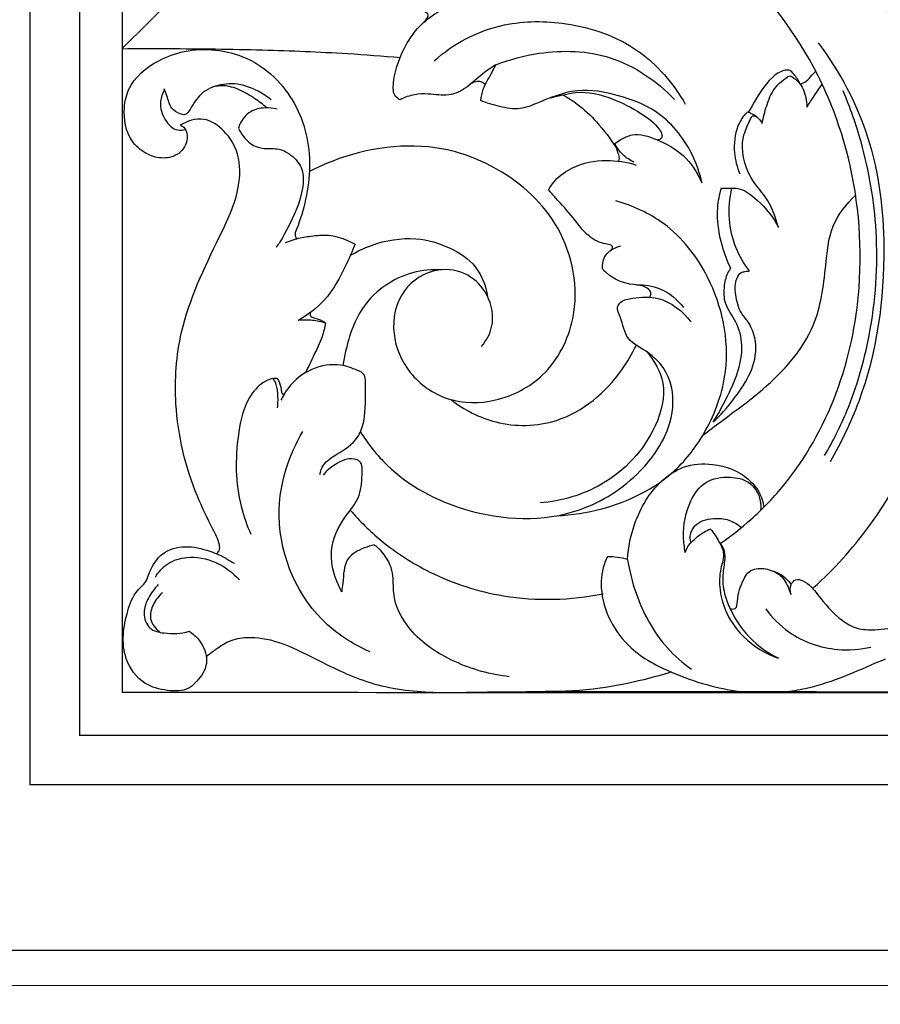
# Model space of a CAD drawing. Units: millimetres. Extents: x -3323 to -1094, y -2313 to 966.
# Drawn here: x -2355 to -2169, y -1752 to -1540 of the extents above; entities that cross this region are included whole.
import ezdxf

# ---------------------------------------------------------------- set-up
doc = ezdxf.new("R2010")
doc.units = ezdxf.units.MM
doc.header["$MEASUREMENT"] = 0
doc.layers.add('Layer 06', color=7, linetype='Continuous', true_color=0xffffff)

msp = doc.modelspace()

# ---------------------------------------------------------------- linework, layer by layer
at = {"layer": 'Layer 06'}
for p, q in [((-2352.85, -1704.88), (-2352.98, 424.14)), ((-2342.14, -1694.2), (-2342.24, 411.48)), ((-2332.96, -1684.93), (-2333.06, 401.08)), ((-2313.08, -1526.07), (-2333.02, -1545.84)), ((-2203.57, -1575.99), (-2201.24, -1575.98)), ((-1884.65, -1694.22), (-2342.31, -1694.2)), ((-1873.95, -1704.92), (-2352.97, -1704.88)), ((-1838.39, -1740.69), (-2375.06, -1740.66)), ((-1830.64, -1748.44), (-2377.63, -1748.26))]:
    msp.add_line(p, q, dxfattribs=at)
for points, knots in [([(-2353.17, 508.2), (-2346.85, 507.62), (-2327.01, 505.49), (-2276.98, 497.66), (-2202.28, 477.6), (-2106.34, 435.23), (-2014.34, 372.98), (-1921.11, 280.27), (-1849.1, 168.13), (-1804.89, 42.4), (-1790.72, -49.86), (-1789.12, -165.52), (-1792.44, -737.35), (-1789.88, -1295.64), (-1789.88, -1789.2)], [6.836752, 6.836752, 6.836752, 6.836752, 25.872627, 66.691867, 158.658365, 256.956069, 380.125184, 489.518589, 649.645381, 774.957935, 886.984672, 927.78885, 1121.891456, 2602.575149, 2602.575149, 2602.575149, 2602.575149]), ([(-2378.88, 468.97), (-2375.64, 468.8), (-2347.95, 467.08), (-2299.4, 460.54), (-2227.41, 442), (-2152.38, 411.95), (-2060.71, 357.65), (-1981.09, 285.48), (-1917.59, 199.96), (-1870.93, 111.03), (-1830.81, -15.38), (-1830.89, -166.62), (-1830.87, -360.81), (-1830.88, -633.12), (-1830.88, -1107.51), (-1830.83, -1496.61), (-1830.77, -1748.3)], [0, 0, 0, 0, 9.749018, 83.219172, 146.499724, 232.388701, 324.732281, 464.949663, 551.239655, 643.153323, 765.307895, 944.748818, 1092.704481, 1349.044947, 1761.133581, 2516.207506, 2516.207506, 2516.207506, 2516.207506]), ([(-2352.98, 424.14), (-2352.8, 424.12), (-2352.61, 424.1), (-2352.42, 424.07), (-2352.3, 424.06), (-2352.18, 424.04), (-2352.06, 424.03), (-2352.06, 424.03), (-2352.06, 424.03), (-2352.06, 424.03), (-2337.1, 422.2), (-2292.72, 414.99), (-2217.91, 394.05), (-2120.71, 347.44), (-2029.09, 272.28), (-1950.21, 172.59), (-1891.79, 47.39), (-1871.26, -82.54), (-1884.94, -670.88), (-1873.91, -1204.26), (-1873.99, -1704.72)], [-0.927904, -0.927904, -0.927904, -0.927904, -0.362915, -0.362915, -0.362915, -0.001728, -0.001728, -0.001728, 0, 0, 0, 45.220477, 134.757341, 232.094354, 366.587523, 486.239626, 610.904034, 776.878209, 875.145362, 2376.5277, 2376.5277, 2376.5277, 2376.5277]), ([(-2153.67, -1585.27), (-2153.76, -1583.35), (-2154.31, -1576.19), (-2156.34, -1564.95), (-2161.42, -1548.93), (-2172.26, -1527.87), (-2191.3, -1507.55), (-2210.11, -1495.75), (-2219.25, -1491.47), (-2221.16, -1490.64)], [0, 0, 0, 0, 5.763762, 21.531183, 34.115692, 56.091548, 92.059884, 116.039696, 122.298981, 122.298981, 122.298981, 122.298981]), ([(-2203.86, -1652.77), (-2201.53, -1651.18), (-2196.73, -1647.43), (-2187.07, -1637.43), (-2177.63, -1620.7), (-2172.33, -1595.31), (-2174.57, -1571.41), (-2183.85, -1546.98), (-2195.42, -1531.96), (-2205.11, -1523.53), (-2207.1, -1521.94)], [0, 0, 0, 0, 8.490416, 18.19637, 41.577962, 64.918223, 95.132467, 112.054651, 142.925006, 150.5839, 150.5839, 150.5839, 150.5839]), ([(-2272.97, -1556.87), (-2273.31, -1556.7), (-2274.54, -1555.89), (-2274.46, -1552.47), (-2273, -1546.99), (-2269.51, -1540.89), (-2264.36, -1537.67), (-2262.27, -1535.93), (-2261.42, -1535.23)], [0, 0, 0, 0, 1.140418, 4.120263, 8.933278, 18.891638, 23.745272, 27.045098, 27.045098, 27.045098, 27.045098]), ([(-2267.6, -1537.95), (-2267.47, -1537.97), (-2267.15, -1538.09), (-2266.8, -1538.72), (-2267.36, -1539.49), (-2267.71, -1540.02), (-2267.96, -1540.26)], [0, 0, 0, 0, 0.411098, 0.959349, 1.886116, 2.932145, 2.932145, 2.932145, 2.932145]), ([(-2265.58, -1548.49), (-2263.53, -1546.63), (-2258.79, -1543.29), (-2249.08, -1539.83), (-2235.95, -1539.79), (-2221.14, -1544.87), (-2213.92, -1553.35), (-2211.36, -1557.83)], [0, 0, 0, 0, 8.293486, 17.188499, 30.502666, 46.990646, 62.474496, 62.474496, 62.474496, 62.474496]), ([(-2272.87, -1547.83), (-2276.7, -1547.5), (-2286.62, -1546.76), (-2303.35, -1546.08), (-2319.58, -1545.89), (-2329.69, -1545.9), (-2333.02, -1545.92)], [0, 0, 0, 0, 11.516933, 29.858776, 50.208134, 60.203881, 60.203881, 60.203881, 60.203881]), ([(-2320.47, -1562.39), (-2320.19, -1562.48), (-2319.57, -1562.81), (-2318.77, -1564.35), (-2319.06, -1566.75), (-2321.19, -1569.13), (-2324.56, -1569.76), (-2328.14, -1568.59), (-2332.04, -1565.21), (-2332.93, -1559.67), (-2331.52, -1552.92), (-2326.16, -1548.52), (-2317.31, -1545.35), (-2307.37, -1546.37), (-2297.59, -1553.48), (-2291.78, -1564.95), (-2292.66, -1576.91), (-2294.77, -1583.57), (-2295.63, -1585.63)], [0, 0, 0, 0, 0.892755, 2.012177, 4.957943, 7.501743, 11.122454, 14.508872, 18.576762, 25.949693, 29.943706, 38.969943, 44.819089, 58.263888, 66.571641, 80.399905, 94.644503, 101.341047, 101.341047, 101.341047, 101.341047]), ([(-2252.31, -1549.36), (-2249.3, -1548.15), (-2241.16, -1545.99), (-2226.75, -1546.45), (-2217.5, -1552.84), (-2213.69, -1556.82)], [0, 0, 0, 0, 9.727019, 25.111881, 41.631384, 41.631384, 41.631384, 41.631384]), ([(-2180.02, -1635.05), (-2177.6, -1630.87), (-2170.61, -1616.3), (-2167.14, -1592.01), (-2170.37, -1564.96), (-2177.96, -1550.81), (-2182.57, -1544.56)], [0, 0, 0, 0, 14.475193, 48.211361, 71.889513, 95.190899, 95.190899, 95.190899, 95.190899]), ([(-2252.27, -1549.34), (-2253.24, -1549.94), (-2255.49, -1551.38), (-2258.3, -1554.3), (-2262.47, -1556.3), (-2266.36, -1555.54), (-2269.95, -1555.66), (-2271.97, -1556.36), (-2272.97, -1556.87)], [0, 0, 0, 0, 3.420148, 7.962824, 12.157277, 16.567638, 19.509377, 22.871322, 22.871322, 22.871322, 22.871322]), ([(-2255.52, -1557.04), (-2255.43, -1556.22), (-2255.04, -1554.16), (-2253.48, -1551.75), (-2252.59, -1549.95), (-2252.23, -1549.27)], [0, 0, 0, 0, 2.474633, 6.193755, 8.499057, 8.499057, 8.499057, 8.499057]), ([(-2186.58, -1553.43), (-2186.87, -1552.68), (-2187.6, -1551.67), (-2188.8, -1550.34), (-2190.72, -1550.62), (-2193.91, -1552.92), (-2195.94, -1556.52), (-2197.5, -1559.14), (-2197.77, -1559.62)], [0, 0, 0, 0, 2.417084, 3.824425, 4.902625, 7.823736, 15.377923, 17.002953, 17.002953, 17.002953, 17.002953]), ([(-2194.74, -1562.02), (-2194.54, -1560.72), (-2193.83, -1558.16), (-2192.34, -1554.24), (-2190.06, -1552.4), (-2188.79, -1551.69)], [0, 0, 0, 0, 3.953791, 7.986393, 12.328906, 12.328906, 12.328906, 12.328906]), ([(-2188.79, -1551.69), (-2188.08, -1552.03), (-2186.36, -1553.19), (-2185.35, -1555.87), (-2185.1, -1557.77), (-2185.09, -1558.48)], [0, 0, 0, 0, 2.356407, 6.003087, 8.121899, 8.121899, 8.121899, 8.121899]), ([(-2186.56, -1553.47), (-2186.09, -1553.36), (-2185.01, -1552.96), (-2184.2, -1551.66), (-2183.47, -1550.97), (-2183.19, -1550.69)], [0, 0, 0, 0, 1.447461, 3.256146, 4.447726, 4.447726, 4.447726, 4.447726]), ([(-2323.84, -1554.66), (-2324.3, -1555.45), (-2325.13, -1557.72), (-2324.11, -1561.19), (-2321.65, -1563.65), (-2319.88, -1563.43), (-2319.35, -1563.28)], [0, 0, 0, 0, 2.744331, 6.917448, 10.319807, 11.957081, 11.957081, 11.957081, 11.957081]), ([(-2313.46, -1554.14), (-2314.18, -1554.43), (-2316.31, -1555.58), (-2317.68, -1557.94), (-2319.22, -1560.31), (-2320.91, -1559.84), (-2322.7, -1558.73), (-2323.17, -1556.38), (-2323.72, -1555.01), (-2323.9, -1554.5)], [0, 0, 0, 0, 2.321209, 6.987583, 8.578145, 9.596214, 11.776239, 14.655926, 16.271389, 16.271389, 16.271389, 16.271389]), ([(-2301.77, -1558.63), (-2302.58, -1557.94), (-2304.49, -1556.5), (-2307.51, -1554.63), (-2310.73, -1553.68), (-2312.71, -1553.94), (-2313.48, -1554.14)], [0, 0, 0, 0, 3.202342, 7.144531, 10.636102, 13.020825, 13.020825, 13.020825, 13.020825]), ([(-2300.82, -1556.91), (-2301.69, -1556.2), (-2304.14, -1554.62), (-2308.48, -1553.05), (-2311.91, -1553.62), (-2313.4, -1554.12)], [0, 0, 0, 0, 3.383702, 8.707002, 13.418651, 13.418651, 13.418651, 13.418651]), ([(-2257.5, -1553.34), (-2257.15, -1553.09), (-2256.12, -1552.6), (-2255.01, -1553.12), (-2254.53, -1553.53)], [0, 0, 0, 0, 1.280974, 3.188327, 3.188327, 3.188327, 3.188327]), ([(-2207.77, -1574.85), (-2208.24, -1572.69), (-2210.32, -1566.77), (-2216.4, -1559.24), (-2225.78, -1555.75), (-2234.97, -1554.04), (-2241.84, -1557.02), (-2247.33, -1559.2), (-2251.47, -1558.4), (-2254.25, -1557.59), (-2255.55, -1557.03)], [0, 0, 0, 0, 6.652346, 18.737112, 27.357458, 36.338125, 45.836583, 49.278422, 53.759226, 58.017085, 58.017085, 58.017085, 58.017085]), ([(-2185.09, -1558.48), (-2184.63, -1557.75), (-2183.54, -1556.09), (-2182.43, -1554.44), (-2181.79, -1553.51)], [0, 0, 0, 0, 2.591021, 5.961857, 5.961857, 5.961857, 5.961857]), ([(-2240.51, -1556.47), (-2239.58, -1556.23), (-2237.74, -1555.83), (-2233.3, -1554.81), (-2227.32, -1556.34), (-2221.36, -1559.37), (-2217.67, -1562.13), (-2216.32, -1564.25), (-2216.42, -1565.34), (-2217.06, -1565.55), (-2217.36, -1565.57)], [0, 0, 0, 0, 2.897676, 5.639682, 13.587452, 20.523165, 25.854433, 27.151443, 27.858053, 28.784674, 28.784674, 28.784674, 28.784674]), ([(-2237.77, -1555.83), (-2236.7, -1556.43), (-2234.08, -1558.13), (-2230.08, -1561.93), (-2227.48, -1565.34), (-2226.24, -1567.36)], [0, 0, 0, 0, 3.670293, 9.341893, 16.44795, 16.44795, 16.44795, 16.44795]), ([(-2181.26, -1633.75), (-2179.44, -1630.65), (-2175.28, -1622.35), (-2170.62, -1606.1), (-2169.24, -1586.24), (-2172.29, -1568.4), (-2175.74, -1558.57), (-2177.26, -1554.98)], [0, 0, 0, 0, 10.773966, 27.749838, 50.383028, 69.900543, 81.576245, 81.576245, 81.576245, 81.576245]), ([(-2299.52, -1558.92), (-2300.37, -1558.69), (-2302.32, -1558.5), (-2305.59, -1559.18), (-2307.35, -1561.39), (-2307.82, -1562.82), (-2307.89, -1563.07)], [0, 0, 0, 0, 2.628579, 5.847436, 9.57721, 10.364549, 10.364549, 10.364549, 10.364549]), ([(-2312.67, -1654.94), (-2312.42, -1654.79), (-2311.82, -1654.27), (-2312.08, -1652.15), (-2314.04, -1648.45), (-2318.74, -1638.77), (-2322.19, -1624.32), (-2320.8, -1604.65), (-2313.58, -1589.73), (-2307.58, -1577.44), (-2307.38, -1568.88), (-2310.54, -1563.62), (-2315.29, -1560.27), (-2318.98, -1561.48), (-2320.47, -1562.39)], [0, 0, 0, 0, 0.874093, 2.145269, 5.844494, 13.661792, 34.194055, 49.684782, 71.782967, 83.35223, 90.468553, 96.251593, 101.280933, 106.527419, 106.527419, 106.527419, 106.527419]), ([(-2197.9, -1559.55), (-2198.08, -1559.7), (-2198.98, -1560.54), (-2200.59, -1563.38), (-2201.08, -1568.01), (-2200.2, -1571.46), (-2199.59, -1572.89)], [0, 0, 0, 0, 0.699828, 3.70684, 9.518768, 14.201778, 14.201778, 14.201778, 14.201778]), ([(-2191.3, -1584.37), (-2191.81, -1582.41), (-2193.15, -1578.38), (-2198.23, -1573.42), (-2199.73, -1566.12), (-2197.81, -1562.22), (-2196.92, -1560.26), (-2196.07, -1560.38), (-2195.4, -1561.04), (-2194.94, -1561.63), (-2194.74, -1562.02)], [0, 0, 0, 0, 6.063873, 12.341408, 21.151404, 25.423209, 26.224366, 26.755121, 27.670791, 28.988993, 28.988993, 28.988993, 28.988993]), ([(-2195.97, -1560.54), (-2196.35, -1560.26), (-2196.98, -1559.89), (-2197.66, -1559.62), (-2197.9, -1559.54)], [0, 0, 0, 0, 1.421326, 2.18193, 2.18193, 2.18193, 2.18193]), ([(-2307.88, -1563.06), (-2307.58, -1563.7), (-2306.61, -1565.21), (-2304.58, -1567.11), (-2301.64, -1567.55), (-2299.05, -1567.29), (-2296.37, -1568.79), (-2293.5, -1571.74), (-2294.17, -1578.7), (-2296.78, -1583.72), (-2298.83, -1587.56), (-2299.49, -1588.44), (-2299.77, -1588.78)], [0, 0, 0, 0, 2.135977, 5.371641, 7.910731, 10.828986, 12.944569, 16.893868, 22.397189, 32.128972, 34.105174, 35.42045, 35.42045, 35.42045, 35.42045]), ([(-2226.59, -1566.35), (-2226.18, -1566.03), (-2225.01, -1565.28), (-2222.03, -1563.84), (-2217, -1565.53), (-2211.38, -1568.59), (-2208.7, -1572.65), (-2207.77, -1574.85)], [0, 0, 0, 0, 1.554658, 4.18792, 9.587992, 16.26711, 23.444297, 23.444297, 23.444297, 23.444297]), ([(-2255.35, -1610.18), (-2254.34, -1608.95), (-2252.37, -1605.36), (-2253.51, -1599.03), (-2258.19, -1594.1), (-2265.59, -1592.86), (-2273.34, -1597.68), (-2275.27, -1607.43), (-2271.33, -1616.56), (-2262.83, -1622.53), (-2251.74, -1622.52), (-2240.71, -1616.76), (-2233.4, -1602.49), (-2236.86, -1583.91), (-2250.31, -1571.64), (-2268.29, -1565.22), (-2282.97, -1567.88), (-2291.38, -1571.76), (-2292.58, -1572.38)], [0, 0, 0, 0, 4.77379, 11.724314, 17.648685, 24.156853, 32.662359, 42.187305, 51.277334, 61.235969, 71.457678, 82.999796, 96.863217, 116.613616, 134.855563, 149.002977, 172.776903, 176.837968, 176.837968, 176.837968, 176.837968]), ([(-2222.39, -1570.39), (-2223.27, -1569.98), (-2224.95, -1568.88), (-2226.14, -1567.24), (-2226.59, -1566.35)], [0, 0, 0, 0, 2.908469, 5.920219, 5.920219, 5.920219, 5.920219]), ([(-2226.59, -1566.35), (-2226.32, -1567.03), (-2226.05, -1568.09), (-2225.59, -1569.36), (-2225.7, -1569.94), (-2225.76, -1570.14)], [0, 0, 0, 0, 2.206393, 3.312028, 3.941866, 3.941866, 3.941866, 3.941866]), ([(-2240.9, -1576.38), (-2240.51, -1575.66), (-2239.15, -1573.67), (-2235.04, -1570.79), (-2228.72, -1569.59), (-2224.03, -1570.31), (-2221.96, -1570.99)], [0, 0, 0, 0, 2.477691, 7.143759, 14.635151, 21.16014, 21.16014, 21.16014, 21.16014]), ([(-2201.54, -1593.3), (-2202.28, -1591.78), (-2203.87, -1587.56), (-2204.78, -1581.53), (-2203.96, -1577.32), (-2203.55, -1575.92)], [0, 0, 0, 0, 5.084769, 13.485177, 17.846747, 17.846747, 17.846747, 17.846747]), ([(-2197.49, -1593.87), (-2198.71, -1592.3), (-2200.78, -1588.75), (-2202.15, -1582.52), (-2201.81, -1578.16), (-2201.31, -1575.98)], [0, 0, 0, 0, 5.944796, 12.132343, 18.845498, 18.845498, 18.845498, 18.845498]), ([(-2201.31, -1575.98), (-2200.87, -1575.96), (-2199, -1576.04), (-2195.64, -1578.55), (-2192.8, -1581.55), (-2191.5, -1583.96), (-2191.23, -1584.5)], [0, 0, 0, 0, 1.325691, 5.517831, 11.914245, 13.719887, 13.719887, 13.719887, 13.719887]), ([(-2227.59, -1589.51), (-2227.31, -1589.29), (-2226.79, -1588.68), (-2227.63, -1588.13), (-2229.46, -1588.02), (-2232.72, -1586.34), (-2235.58, -1582.2), (-2238.59, -1578.98), (-2240.39, -1576.95), (-2240.9, -1576.38)], [0, 0, 0, 0, 1.069083, 1.484841, 2.624603, 6.665959, 11.760837, 17.583523, 19.893123, 19.893123, 19.893123, 19.893123]), ([(-2207.55, -1629.33), (-2206.24, -1628.35), (-2201.91, -1625.06), (-2192.81, -1618.54), (-2182.87, -1607.54), (-2181.07, -1594.28), (-2180.29, -1584.07), (-2176.56, -1579.38), (-2174.53, -1577.52)], [0, 0, 0, 0, 4.919984, 16.282799, 33.861516, 46.997942, 55.713725, 63.996525, 63.996525, 63.996525, 63.996525]), ([(-2239.1, -1646.74), (-2235.83, -1646.61), (-2226.72, -1645.21), (-2214.64, -1639.36), (-2206.05, -1627.92), (-2200.84, -1613.39), (-2204.48, -1596.29), (-2214.45, -1583.51), (-2222.72, -1579.74), (-2226.4, -1578.72)], [0, 0, 0, 0, 9.797242, 27.571165, 38.392272, 52.041054, 72.703314, 87.670213, 99.136646, 99.136646, 99.136646, 99.136646]), ([(-2297.75, -1587.69), (-2297.18, -1587.51), (-2296.36, -1587.26), (-2294.57, -1586.63), (-2292.02, -1586.34), (-2288.28, -1585.85), (-2285.04, -1586.89), (-2283.23, -1587.81), (-2282.71, -1588.11)], [0, 0, 0, 0, 1.798619, 2.583391, 5.67702, 9.474946, 13.766068, 15.57899, 15.57899, 15.57899, 15.57899]), ([(-2295.62, -1585.61), (-2295.67, -1585.82), (-2295.69, -1586.3), (-2295.45, -1586.72), (-2295.29, -1586.9)], [0, 0, 0, 0, 0.657404, 1.375912, 1.375912, 1.375912, 1.375912]), ([(-2283.78, -1590.56), (-2282.32, -1589.67), (-2277.84, -1587.52), (-2270.16, -1586.23), (-2262.31, -1588.47), (-2256.13, -1592.53), (-2254.43, -1597.1), (-2254.07, -1599.39)], [0, 0, 0, 0, 5.137245, 14.836732, 22.485836, 29.256685, 36.195969, 36.195969, 36.195969, 36.195969]), ([(-2282.71, -1588.11), (-2283.3, -1589.65), (-2285.23, -1593.83), (-2288.51, -1600.17), (-2292.96, -1603.4), (-2295.04, -1604.55)], [0, 0, 0, 0, 4.938998, 13.85072, 20.970213, 20.970213, 20.970213, 20.970213]), ([(-2229.24, -1593.39), (-2229.29, -1592.55), (-2229.04, -1590.11), (-2226.66, -1588.79), (-2225.26, -1588.44)], [0, 0, 0, 0, 2.51591, 6.846271, 6.846271, 6.846271, 6.846271]), ([(-2264.01, -1593.61), (-2266.11, -1593.52), (-2272.49, -1594.11), (-2281.43, -1600.16), (-2284.28, -1608.8), (-2285.17, -1613.26), (-2285.33, -1614.3)], [0, 0, 0, 0, 6.287598, 18.971562, 29.522995, 32.678271, 32.678271, 32.678271, 32.678271]), ([(-2219.01, -1599.56), (-2218.88, -1599.33), (-2218.47, -1598.24), (-2220.44, -1596.9), (-2223.91, -1596.89), (-2227.26, -1595.54), (-2228.99, -1593.68), (-2229.24, -1593.39)], [0, 0, 0, 0, 0.805576, 3.167615, 5.259329, 11.70325, 12.865742, 12.865742, 12.865742, 12.865742]), ([(-2205.35, -1626.49), (-2204.28, -1624.88), (-2201.53, -1619.68), (-2198.22, -1612.21), (-2200.03, -1604.95), (-2203.04, -1601.3), (-2203.03, -1597.23), (-2202.41, -1594.61), (-2201.69, -1593.51), (-2201.54, -1593.3)], [0, 0, 0, 0, 5.796704, 17.826196, 22.962594, 27.449412, 31.485286, 34.613005, 35.392739, 35.392739, 35.392739, 35.392739]), ([(-2205.35, -1626.49), (-2203.75, -1625.06), (-2199.76, -1620.44), (-2194.95, -1612.82), (-2196.92, -1605.69), (-2199.75, -1602.56), (-2200.58, -1599.2), (-2200.7, -1596.05), (-2199.53, -1594.22), (-2198.42, -1593.97), (-2197.82, -1593.87), (-2197.49, -1593.87)], [0, 0, 0, 0, 6.43994, 18.543653, 24.637653, 26.954922, 31.073223, 34.693085, 36.181264, 37.002771, 38.000093, 38.000093, 38.000093, 38.000093]), ([(-2221.87, -1596.88), (-2220.18, -1596.83), (-2216.2, -1597.4), (-2213.05, -1600.04), (-2211.72, -1601.76)], [0, 0, 0, 0, 5.093868, 11.61881, 11.61881, 11.61881, 11.61881]), ([(-2281.53, -1628.62), (-2279.89, -1631.25), (-2273.9, -1638.88), (-2257.69, -1647.48), (-2236.46, -1648.39), (-2221.53, -1638.75), (-2214.57, -1628.8), (-2213.27, -1618.64), (-2217.86, -1611.68), (-2224.37, -1609.05), (-2224.85, -1604.69), (-2226.36, -1601.93), (-2225.02, -1600.09), (-2221.75, -1599.59), (-2216.06, -1599.19), (-2211.9, -1602.56), (-2210.17, -1604.87)], [0, 0, 0, 0, 9.297656, 28.681231, 53.268777, 68.880711, 79.971942, 88.855066, 97.846871, 103.018283, 108.031404, 110.245611, 111.464716, 114.157236, 119.690429, 128.348364, 128.348364, 128.348364, 128.348364]), ([(-2292.32, -1602.82), (-2292.39, -1603.03), (-2292.5, -1603.73), (-2291.03, -1604.12), (-2289.96, -1604.46), (-2289.26, -1604.96), (-2289.07, -1605.1)], [0, 0, 0, 0, 0.650628, 1.797872, 3.636949, 4.335204, 4.335204, 4.335204, 4.335204]), ([(-2294.92, -1604.48), (-2293.92, -1604.37), (-2291.93, -1604.36), (-2289.99, -1604.8), (-2289.07, -1605.1)], [0, 0, 0, 0, 3.022601, 5.914404, 5.914404, 5.914404, 5.914404]), ([(-2289.07, -1605.1), (-2289.25, -1606.11), (-2289.82, -1608.55), (-2291.6, -1612.01), (-2292.78, -1614.6), (-2293.4, -1615.84)], [0, 0, 0, 0, 3.076612, 7.446346, 11.616694, 11.616694, 11.616694, 11.616694]), ([(-2183.65, -1662.28), (-2181.45, -1660.3), (-2175.29, -1654.14), (-2165.12, -1640.49), (-2157.91, -1622.92), (-2155.21, -1610.15), (-2154.56, -1605.37)], [0, 0, 0, 0, 8.895692, 26.104897, 50.685044, 65.158504, 65.158504, 65.158504, 65.158504]), ([(-2261.96, -1621.67), (-2259.12, -1623.87), (-2251.83, -1627.64), (-2237.09, -1627.39), (-2226.88, -1618.68), (-2222.85, -1611.8), (-2222, -1609.96)], [0, 0, 0, 0, 10.795672, 23.90104, 41.782827, 47.854126, 47.854126, 47.854126, 47.854126]), ([(-2219.67, -1611.3), (-2218.02, -1613.22), (-2215.02, -1618.53), (-2218.05, -1630.28), (-2227.8, -1640.62), (-2238.12, -1643.59), (-2242.74, -1643.98)], [0, 0, 0, 0, 7.58087, 16.98292, 34.080933, 47.996446, 47.996446, 47.996446, 47.996446]), ([(-2290.29, -1637.86), (-2290.16, -1637.14), (-2289.5, -1635.18), (-2286, -1633.14), (-2282.34, -1630.76), (-2280.7, -1626.73), (-2280.45, -1622.6), (-2280.37, -1619.26), (-2280.48, -1616.1), (-2282.89, -1615.01), (-2286.49, -1613.7), (-2292.35, -1614.65), (-2296.61, -1618.1), (-2298.27, -1620.86), (-2298.7, -1621.81)], [0, 0, 0, 0, 2.182647, 5.900018, 11.643209, 14.922263, 18.516015, 23.894465, 25.466778, 27.172415, 31.031177, 37.298807, 43.734257, 46.872668, 46.872668, 46.872668, 46.872668]), ([(-2300.41, -1617.09), (-2300.82, -1617.19), (-2302.59, -1617.73), (-2306.43, -1621.39), (-2308.63, -1631.24), (-2308.56, -1641.87), (-2306.08, -1648.79), (-2305.21, -1650.74)], [0, 0, 0, 0, 1.288643, 5.494985, 15.030498, 30.495899, 36.894594, 36.894594, 36.894594, 36.894594]), ([(-2300.41, -1617.09), (-2300.26, -1617.02), (-2299.96, -1616.96), (-2299.48, -1617.1), (-2299, -1618.02), (-2298.7, -1619.07), (-2298.62, -1620.07), (-2298.37, -1620.49), (-2298.09, -1620.45), (-2297.95, -1620.39)], [0, 0, 0, 0, 0.478873, 0.87717, 1.398841, 3.438774, 4.21375, 4.36311, 4.834565, 4.834565, 4.834565, 4.834565]), ([(-2299.45, -1623.45), (-2299.3, -1622.4), (-2299.32, -1620.49), (-2299.66, -1618.27), (-2300.25, -1617.31), (-2300.41, -1617.09)], [0, 0, 0, 0, 3.188816, 5.734535, 6.546962, 6.546962, 6.546962, 6.546962]), ([(-2279.44, -1676.18), (-2283.24, -1674.49), (-2294.18, -1667.47), (-2301.78, -1647.8), (-2296.9, -1633.6), (-2293.99, -1628.54)], [0, 0, 0, 0, 12.487169, 38.131425, 55.645518, 55.645518, 55.645518, 55.645518]), ([(-2285.58, -1663.16), (-2286.05, -1662.33), (-2287.34, -1659.55), (-2288.51, -1653.65), (-2285.58, -1647.62), (-2281.51, -1642.94), (-2281.22, -1638.8), (-2281.02, -1635.11), (-2283.91, -1634.04), (-2286.87, -1635.45), (-2288.87, -1637.04), (-2289.61, -1637.95)], [0, 0, 0, 0, 2.875231, 9.213947, 17.206365, 22.079425, 27.164062, 30.022045, 31.347519, 35.538522, 39.049397, 39.049397, 39.049397, 39.049397]), ([(-2223.81, -1656.18), (-2223.67, -1653.56), (-2222.41, -1647.35), (-2218.16, -1640.09), (-2211.69, -1635.69), (-2204.72, -1635.19), (-2198.11, -1637.67), (-2194.9, -1642.06), (-2194.48, -1644.38), (-2194.42, -1644.92)], [0, 0, 0, 0, 7.879405, 18.792925, 24.270242, 30.665679, 39.005998, 44.38551, 46.01518, 46.01518, 46.01518, 46.01518]), ([(-2211.36, -1654.65), (-2211.58, -1653.56), (-2211.99, -1649.8), (-2211.03, -1644.28), (-2207.23, -1638.9), (-2202.08, -1638.12), (-2197.26, -1639.14), (-2195.03, -1642.61), (-2195.03, -1644.92), (-2195.12, -1645.61)], [0, 0, 0, 0, 3.311837, 11.318211, 16.344424, 21.84894, 25.823681, 30.603724, 32.682786, 32.682786, 32.682786, 32.682786]), ([(-2283.72, -1645.53), (-2281.72, -1647.88), (-2276.51, -1653.07), (-2265.57, -1660.08), (-2249.22, -1665.37), (-2236.14, -1665.01), (-2229.11, -1663.62)], [0, 0, 0, 0, 9.275637, 21.919499, 38.638396, 60.130512, 60.130512, 60.130512, 60.130512]), ([(-2210.15, -1652.44), (-2210.28, -1651.91), (-2210.37, -1650.63), (-2209.07, -1648.07), (-2205.56, -1647.17), (-2201.94, -1647.44), (-2200.01, -1648.62), (-2199.22, -1649.32)], [0, 0, 0, 0, 1.627807, 3.742108, 8.037633, 11.389478, 14.549016, 14.549016, 14.549016, 14.549016]), ([(-2211.38, -1654.7), (-2211.15, -1654), (-2210.6, -1652.92), (-2209.11, -1651.59), (-2207.7, -1650.38), (-2206.39, -1649.8), (-2205.83, -1649.6)], [0, 0, 0, 0, 2.201834, 3.499608, 5.972379, 7.749958, 7.749958, 7.749958, 7.749958]), ([(-2205.91, -1649.62), (-2205.2, -1650.47), (-2204.21, -1652.09), (-2202.69, -1654.97), (-2203.99, -1658.51), (-2204.09, -1663.55), (-2201.75, -1670.23), (-2196.67, -1675.13), (-2192.61, -1677.06), (-2191.2, -1677.55)], [0, 0, 0, 0, 3.307212, 5.786388, 9.274621, 13.906008, 20.866721, 29.792236, 34.258118, 34.258118, 34.258118, 34.258118]), ([(-2204.02, -1652.49), (-2203.53, -1653.05), (-2202.74, -1654.35), (-2202.89, -1656.98), (-2203.47, -1660.15), (-2202.98, -1663.9), (-2201.21, -1668.02), (-2197.98, -1673.13), (-2193.99, -1676.15), (-2191.38, -1677.48)], [0, 0, 0, 0, 2.217832, 4.304985, 7.71416, 11.927068, 15.374668, 21.103833, 29.89609, 29.89609, 29.89609, 29.89609]), ([(-2314.83, -1677.18), (-2314.77, -1677.67), (-2314.7, -1679.66), (-2316.33, -1682.08), (-2319.12, -1684.74), (-2323.49, -1684.64), (-2328.87, -1683.27), (-2333.59, -1676.64), (-2332.51, -1669.03), (-2330.43, -1663.19), (-2327.89, -1661.34), (-2327.31, -1659.56), (-2326.45, -1657.32), (-2324, -1654.02), (-2318.56, -1653.02), (-2314.54, -1654.22), (-2311.5, -1655.38), (-2310.04, -1656.34), (-2309.06, -1656.87), (-2308.78, -1657.02)], [0, 0, 0, 0, 1.494875, 5.854265, 8.167396, 12.782042, 17.911924, 24.583357, 34.844999, 39.667836, 42.784351, 43.705834, 45.20219, 50.027055, 55.165981, 60.610888, 62.500796, 64.893705, 65.844115, 65.844115, 65.844115, 65.844115]), ([(-2278.56, -1653.04), (-2279.29, -1653.2), (-2281.31, -1653.87), (-2285.25, -1655.89), (-2285.13, -1660.23), (-2285.51, -1662.55), (-2285.58, -1663.16)], [0, 0, 0, 0, 2.233255, 6.521551, 11.872789, 13.708479, 13.708479, 13.708479, 13.708479]), ([(-2249.38, -1681.53), (-2253.43, -1681.11), (-2261.29, -1678.84), (-2270.7, -1672.78), (-2274.75, -1664.92), (-2274.21, -1658.84), (-2276.14, -1655.14), (-2277.99, -1653.45), (-2278.63, -1652.99)], [0, 0, 0, 0, 12.231334, 24.143348, 32.72879, 36.987284, 42.112543, 44.476324, 44.476324, 44.476324, 44.476324]), ([(-2325.84, -1659.99), (-2325.16, -1658.87), (-2323.23, -1656.74), (-2318.38, -1655.23), (-2312.58, -1656.44), (-2309.08, -1659.05), (-2307.66, -1660.62)], [0, 0, 0, 0, 3.913706, 8.275589, 14.600079, 20.959366, 20.959366, 20.959366, 20.959366]), ([(-2228.18, -1655.62), (-2228.35, -1655.95), (-2229.31, -1658.05), (-2230.24, -1665.33), (-2224.83, -1675.39), (-2215.01, -1680.47), (-2206.99, -1683.35), (-2201.99, -1684.38), (-2199.58, -1684.72)], [0, 0, 0, 0, 1.128285, 6.898125, 21.334686, 31.659917, 39.587854, 46.896532, 46.896532, 46.896532, 46.896532]), ([(-2223.81, -1656.18), (-2224.54, -1655.98), (-2225.99, -1655.69), (-2227.47, -1655.61), (-2228.18, -1655.62)], [0, 0, 0, 0, 2.282108, 4.423258, 4.423258, 4.423258, 4.423258]), ([(-2223.82, -1656.18), (-2223.45, -1658.65), (-2221.72, -1665.51), (-2217.14, -1674.01), (-2211.91, -1678.57), (-2210.03, -1679.91)], [0, 0, 0, 0, 7.50284, 21.164476, 28.096201, 28.096201, 28.096201, 28.096201]), ([(-2201.67, -1666.84), (-2201.31, -1666.93), (-2200.15, -1666.98), (-2200.14, -1663.78), (-2199.27, -1661.4), (-2197.78, -1658.75), (-2195.51, -1657.93), (-2192.81, -1658.33), (-2189.89, -1660.11), (-2189.04, -1662.41), (-2188.57, -1663.63), (-2188.51, -1663.77)], [0, 0, 0, 0, 1.113253, 2.746799, 7.641087, 9.706531, 11.343187, 14.548002, 17.618792, 21.109356, 21.562558, 21.562558, 21.562558, 21.562558]), ([(-2192.66, -1658.62), (-2191.51, -1658.94), (-2189.9, -1659.81), (-2188.79, -1661.16), (-2188.49, -1661.62)], [0, 0, 0, 0, 3.57721, 5.212065, 5.212065, 5.212065, 5.212065]), ([(-2188.53, -1663.72), (-2188.75, -1663.05), (-2188.81, -1661.79), (-2187.55, -1660.27), (-2184.87, -1661.05), (-2182.12, -1664.69), (-2178.77, -1668.72), (-2174.28, -1671.36), (-2170.75, -1671.44), (-2168.55, -1671.26), (-2167.63, -1671.09)], [0, 0, 0, 0, 2.103047, 3.506982, 5.112553, 9.424551, 17.077279, 20.762258, 24.588745, 27.399556, 27.399556, 27.399556, 27.399556]), ([(-2325.24, -1661.64), (-2326.09, -1662.49), (-2327.41, -1664.41), (-2328.71, -1667.71), (-2327.44, -1671.44), (-2323.16, -1672.34), (-2320.28, -1672.23), (-2318.57, -1671.7)], [0, 0, 0, 0, 3.586065, 6.910461, 10.387343, 13.663277, 19.029322, 19.029322, 19.029322, 19.029322]), ([(-2324.3, -1663.39), (-2325.12, -1664.08), (-2326.41, -1665.76), (-2327.4, -1669.2), (-2325.79, -1671.2), (-2324.83, -1671.94)], [0, 0, 0, 0, 3.212206, 6.283532, 9.908317, 9.908317, 9.908317, 9.908317]), ([(-2193.96, -1666.89), (-2192.58, -1668.78), (-2188.23, -1673.21), (-2179.79, -1676.13), (-2173.6, -1675.65), (-2171.27, -1675.13)], [0, 0, 0, 0, 7.030005, 18.255335, 25.413436, 25.413436, 25.413436, 25.413436]), ([(-2318.57, -1671.7), (-2317.77, -1672.19), (-2315.92, -1673.74), (-2315.02, -1676.05), (-2314.8, -1677.44)], [0, 0, 0, 0, 2.823843, 7.043842, 7.043842, 7.043842, 7.043842]), ([(-1912.18, -1677.18), (-1912.73, -1676.71), (-1914.29, -1675.53), (-1917.01, -1673.61), (-1921.89, -1672.67), (-1928.58, -1673.96), (-1937.03, -1678.36), (-1947.73, -1683.61), (-1959.31, -1685.06), (-1972.97, -1684.79), (-2013.24, -1684.6), (-2134.46, -1685.18), (-2249.34, -1684.99), (-2333.04, -1684.93)], [0, 0, 0, 0, 2.146562, 5.891596, 9.866837, 16.666315, 25.873893, 38.380294, 52.172091, 60.295031, 79.439474, 172.932347, 424.026806, 424.026806, 424.026806, 424.026806]), ([(-2314.83, -1677.18), (-2314.28, -1676.71), (-2312.72, -1675.53), (-2309.99, -1673.61), (-2305.11, -1672.67), (-2298.43, -1673.96), (-2289.98, -1678.36), (-2279.28, -1683.61), (-2267.7, -1685.06), (-2254.04, -1684.79), (-2213.76, -1684.6), (-2092.55, -1685.18), (-1977.67, -1684.99), (-1893.97, -1684.93)], [0, 0, 0, 0, 2.146562, 5.891596, 9.866837, 16.666315, 25.873893, 38.380294, 52.172091, 60.295031, 79.439474, 172.932347, 424.026806, 424.026806, 424.026806, 424.026806]), ([(-2189.4, -1684.74), (-2187.88, -1684.54), (-2183.63, -1683.79), (-2176.89, -1681.53), (-2171.47, -1679.05), (-2168.51, -1677.84), (-2168.13, -1677.68)], [0, 0, 0, 0, 4.603062, 12.903607, 21.239253, 22.481539, 22.481539, 22.481539, 22.481539]), ([(-2214.39, -1680.5), (-2216.34, -1681.12), (-2221.41, -1682.55), (-2230.46, -1684.33), (-2237.65, -1684.77), (-2241.61, -1684.74)], [0, 0, 0, 0, 6.129154, 15.775197, 27.640857, 27.640857, 27.640857, 27.640857])]:
    msp.add_open_spline(points, degree=3, knots=knots, dxfattribs=at)

doc.saveas('drawing.dxf')
